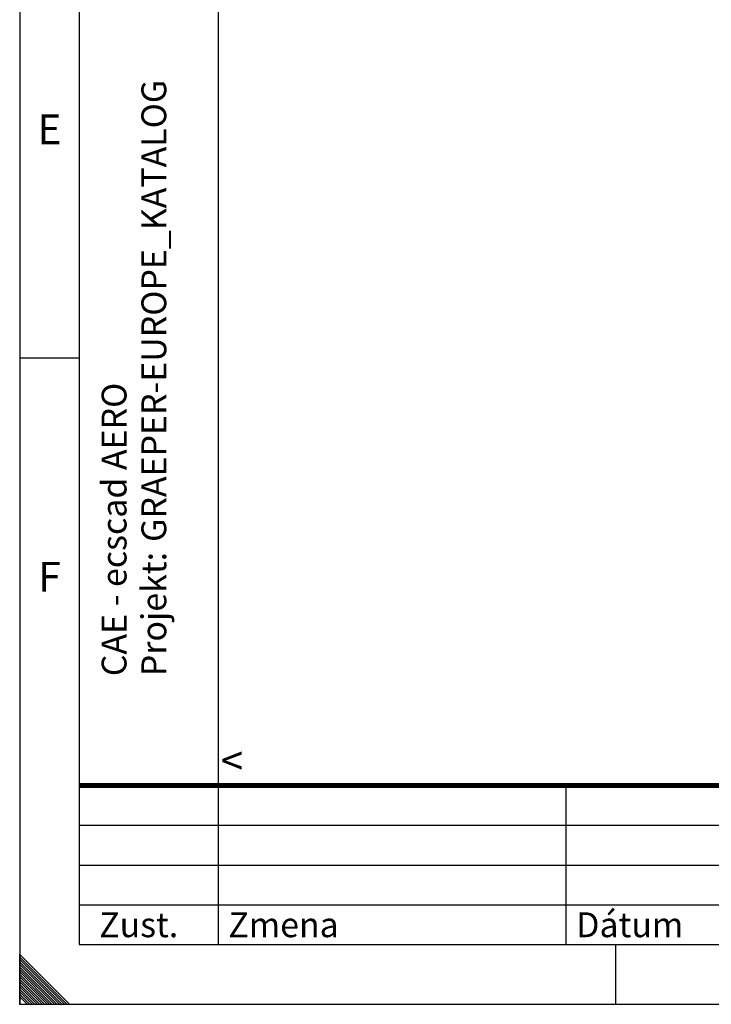
# Model space of a CAD drawing. Extents: x -1140 to -233, y -15 to 627.
# Drawn here: x -1140 to -990, y -15 to 199 of the extents above; entities that cross this region are included whole.
import ezdxf
from ezdxf.enums import TextEntityAlignment as Align

# ---------------------------------------------------------------- set-up
doc = ezdxf.new("R2010")
doc.units = 0
doc.header["$LTSCALE"] = 25
for name, color, linetype in [('ECS_LEV_PG_FRAME', 7, 'CONTINUOUS'), ('ECS_LEV_PG_LADDER', 7, 'CONTINUOUS'), ('ECS_LEV_PH_DATA', 7, 'CONTINUOUS'), ('ECS_LEV_PH_DATA_0', 7, 'CONTINUOUS'), ('ECS_LEV_PH_EED', 7, 'CONTINUOUS')]:
    doc.layers.add(name, color=color, linetype=linetype)
doc.styles.add('ISOCP', font='ISOCP.SHX', dxfattribs={"oblique": 0.017453, "height": 1})

# ---------------------------------------------------------------- blocks, each defined once
blk = doc.blocks.new('__TEXT_')
blk = doc.blocks.new('__PHTEXT_')

msp = doc.modelspace()

# ---------------------------------------------------------------- linework, layer by layer
at = {"layer": 'ECS_LEV_PG_FRAME', "color": 7, "linetype": 'Continuous'}
for p, q in [((-1140, 626.52), (-1140, -15)), ((-1140, -15), (-232.8, -15))]:
    msp.add_line(p, q, dxfattribs=at)
at = {"layer": 'ECS_LEV_PH_DATA', "linetype": 'Continuous'}
for p, q in [((-1140, -4.2), (-1129.2, -15)), ((-1140, -15), (-1140, -4.2)), ((-1140, -4.74), (-1129.74, -15)), ((-1140, -5.28), (-1130.28, -15)), ((-1140, -5.82), (-1130.82, -15)), ((-1140, -6.36), (-1131.36, -15)), ((-1140, -6.9), (-1131.9, -15)), ((-1140, -7.44), (-1132.44, -15)), ((-1140, -7.98), (-1132.98, -15)), ((-1140, -8.52), (-1133.52, -15)), ((-1140, -9.06), (-1134.06, -15)), ((-1140, -9.6), (-1134.6, -15)), ((-1140, -10.14), (-1135.14, -15)), ((-1140, -10.68), (-1135.68, -15)), ((-1140, -11.22), (-1136.22, -15)), ((-1140, -11.76), (-1136.76, -15))]:
    msp.add_line(p, q, dxfattribs=at)
at = {"layer": 'ECS_LEV_PH_DATA', "color": 7, "linetype": 'Continuous'}
for p, q in [((-1140.002, -12.31), (-1137.301, -14.993)), ((-1140.002, -12.85), (-1137.841, -14.993)), ((-1140.002, -13.39), (-1138.365, -14.977))]:
    msp.add_line(p, q, dxfattribs=at)
at = {"layer": 'ECS_LEV_PH_DATA_0', "color": 7}
for p, q in [((-1127.04, 613.56), (-1127.04, -2.04)), ((-1096.8, 32.52), (-1096.8, 613.56)), ((-1140, 125.4), (-1127.04, 125.4)), ((-1096.8, -2.04), (-1096.8, 32.52)), ((-1021.2, -2.04), (-1021.2, 32.52)), ((-1127.04, 23.88), (-872.16, 23.88)), ((-1127.04, 15.24), (-872.16, 15.24)), ((-1127.04, 6.6), (-645.36, 6.6)), ((-1127.04, -2.04), (-245.76, -2.04)), ((-1010.4, -15), (-1010.4, -2.04))]:
    msp.add_line(p, q, dxfattribs=at)
at = {"layer": 'ECS_LEV_PH_DATA_0', "color": 7, "const_width": 1.08}
msp.add_lwpolyline([(-1127.04, 32.52), (-245.76, 32.52)], dxfattribs=at)
at = {"layer": 'ECS_LEV_PH_DATA_0'}
for p in [(-1139.947, -14.947), (-1139.947, -14.947), (-1139.947, -14.947), (-1139.947, -14.947), (-1139.947, -14.947), (-1139.947, -14.947), (-1139.947, -14.947), (-1139.947, -14.947), (-1139.947, -14.947), (-1139.947, -14.947), (-1140, -15)]:
    msp.add_point(p, dxfattribs=at)
at = {"layer": 'ECS_LEV_PH_EED'}
msp.add_point((-1140, -15), dxfattribs=at)

# ---------------------------------------------------------------- block references
at = {"layer": 'ECS_LEV_PG_LADDER', "linetype": 'Continuous'}
ref = msp.add_blockref('__TEXT_', (-1140, -15), dxfattribs=dict(at, xscale=2.16, yscale=2.16, zscale=2.16))
ref.add_attrib('?', 'E', dxfattribs={"linetype": 'Continuous', "height": 6.48, "style": 'ISOCP'}).set_placement((-1133.52, 175.08), align=Align.MIDDLE_CENTER)
ref = msp.add_blockref('__TEXT_', (-1140, -15), dxfattribs=dict(at, xscale=2.16, yscale=2.16, zscale=2.16))
ref.add_attrib('?', 'F', dxfattribs={"linetype": 'Continuous', "height": 6.48, "style": 'ISOCP'}).set_placement((-1133.52, 77.88), align=Align.MIDDLE_CENTER)
at = {"layer": 'ECS_LEV_PH_DATA', "linetype": 'Continuous'}
ref = msp.add_blockref('__PHTEXT_', (-1140, -15), dxfattribs=dict(at, xscale=1.8, yscale=1.8, zscale=1.8))
ref.add_attrib('?PROJECT_0.0', 'GRAEPER-EUROPE_KATALOG', dxfattribs={"height": 5.4, "rotation": 90, "style": 'ISOCP'}).set_placement((-1110.84, 85.44), align=Align.MIDDLE_LEFT)
ref = msp.add_blockref('__TEXT_', (-1140, -15), dxfattribs=dict(at, xscale=2.16, yscale=2.16, zscale=2.16))
ref.add_attrib('ECS_T_TEXT_0.0', 'CAE - ecscad AERO', dxfattribs={"linetype": 'Continuous', "height": 5.4, "rotation": 90, "style": 'ISOCP'}).set_placement((-1119.48, 56.28), align=Align.MIDDLE_LEFT)
ref = msp.add_blockref('__TEXT_', (-1140, -15), dxfattribs=dict(at, xscale=2.16, yscale=2.16, zscale=2.16))
ref.add_attrib('ECS_T_TEXT_0.0', 'Projekt:', dxfattribs={"height": 5.4, "rotation": 90, "style": 'ISOCP'}).set_placement((-1110.84, 56.28), align=Align.MIDDLE_LEFT)
ref = msp.add_blockref('__TEXT_', (-1140, -15), dxfattribs=dict(at, xscale=2.16, yscale=2.16, zscale=2.16))
ref.add_attrib('ECS_T_TEXT_0.0', '<', dxfattribs={"height": 6.48, "style": 'ISOCP'}).set_placement((-1091.4, 37.92), align=Align.MIDDLE_RIGHT)
ref = msp.add_blockref('__TEXT_', (-1140, -15), dxfattribs=dict(at, xscale=2.16, yscale=2.16, zscale=2.16))
ref.add_attrib('ECS_T_TEXT_0.0', 'Zust.', dxfattribs={"height": 5.4, "style": 'ISOCP'}).set_placement((-1122.72, 2.28), align=Align.MIDDLE_LEFT)
ref = msp.add_blockref('__TEXT_', (-1140, -15), dxfattribs=dict(at, xscale=2.16, yscale=2.16, zscale=2.16))
ref.add_attrib('ECS_T_TEXT_0.0', 'Zmena', dxfattribs={"linetype": 'Continuous', "height": 5.4, "style": 'ISOCP'}).set_placement((-1094.64, 2.28), align=Align.MIDDLE_LEFT)
ref = msp.add_blockref('__TEXT_', (-1140, -15), dxfattribs=dict(at, xscale=2.16, yscale=2.16, zscale=2.16))
ref.add_attrib('ECS_T_TEXT_0.0', 'Dátum', dxfattribs={"linetype": 'Continuous', "height": 5.4, "style": 'ISOCP'}).set_placement((-1019.04, 2.28), align=Align.MIDDLE_LEFT)

doc.saveas('drawing.dxf')
